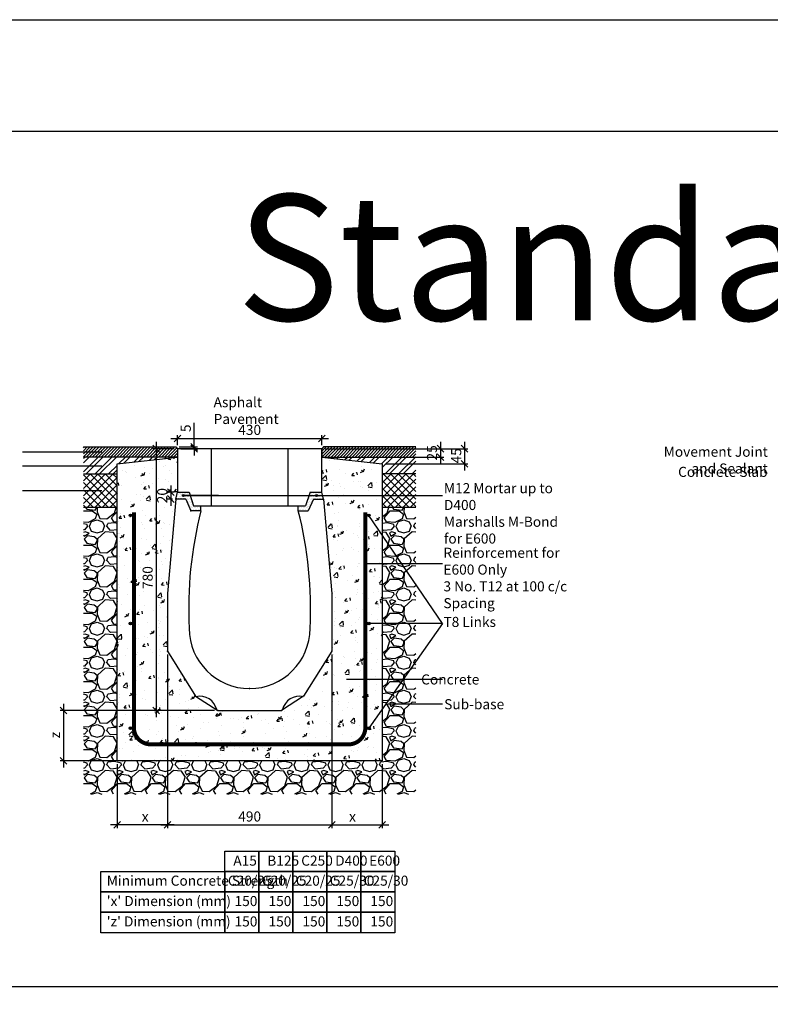
# Model space of a CAD drawing. Units: millimetres. Extents: x -7921064 to -7798336, y -5550827 to -5535047.
# Drawn here: x -7867740 to -7865503, y -5541544 to -5538609 of the extents above; entities that cross this region are included whole.
import ezdxf

# ---------------------------------------------------------------- set-up
doc = ezdxf.new("R2010")
doc.units = ezdxf.units.MM
doc.layers.add('00_Marshalls - Standard Details', color=7, linetype='Continuous')
doc.styles.add('10TEXT', font='archs.shx', dxfattribs={"width": 0.63, "height": 30})
doc.styles.add('Dims', font='archs.shx', dxfattribs={"width": 0.63})
doc.dimstyles.new('10', dxfattribs={"dimscale": 10, "dimtxt": 30, "dimasz": 2, "dimexe": 1, "dimexo": 1, "dimgap": 1, "dimtad": 1, "dimdec": 0, "dimzin": 0, "dimdsep": 46, "dimtxsty": '10TEXT', "dimblk1": 'OBLIQUE', "dimblk2": 'OBLIQUE', "dimsah": 1, "dimcen": 0.09, "dimdle": 2, "dimclrd": 256, "dimclre": 256, "dimclrt": 7, "dimadec": 0, "dimazin": 0, "dimtfac": 1, "dimtdec": 0, "dimtofl": 0, "dimtmove": 0, "dimatfit": 3, "dimldrblk": 'OBLIQUE', "dimfxl": 1, "dimtolj": 1, "dimarcsym": 0})
pattern_1 = [(0, (33927.9496, -9662.5653), (2.38125, 4.7625), [0, -4.7625])]

# ---------------------------------------------------------------- blocks, each defined once
blk = doc.blocks.new('_Oblique')
at = {"color": 0, "linetype": 'ByBlock', "lineweight": -2}
blk.add_line((-0.5, -0.5), (0.5, 0.5), dxfattribs=at)
blk = doc.blocks.new('*D298')
at = {"layer": '00_Marshalls - Standard Details', "color": 252, "lineweight": -2, "transparency": 16777216}
for p, q in [((-7867269.4, -5539877.6), (-7867269.4, -5539846.9)), ((-7866839.4, -5539877.6), (-7866839.4, -5539846.9)), ((-7867289.4, -5539856.9), (-7866819.4, -5539856.9))]:
    blk.add_line(p, q, dxfattribs=at)
at = {"layer": 'Defpoints', "color": 0, "transparency": 16777216}
for p in [(-7866839.4, -5539856.9), (-7867269.4, -5539887.6), (-7866839.4, -5539887.6)]:
    blk.add_point(p, dxfattribs=at)
at = {"layer": '00_Marshalls - Standard Details', "color": 252, "lineweight": -2, "transparency": 16777216, "xscale": 20, "yscale": 20, "zscale": 20, "rotation": 180}
blk.add_blockref('_Oblique', (-7867269.4, -5539856.9), dxfattribs=at)
at = {"layer": '00_Marshalls - Standard Details', "color": 252, "lineweight": -2, "transparency": 16777216, "xscale": 20, "yscale": 20, "zscale": 20}
blk.add_blockref('_Oblique', (-7866839.4, -5539856.9), dxfattribs=at)
at = {"layer": '00_Marshalls - Standard Details', "color": 7, "transparency": 16777216, "insert": (-7867054.4, -5539831.6), "char_height": 30, "attachment_point": 5, "style": '10TEXT'}
blk.add_mtext('\\A1;{\\fCalibri Light|b0|i0|c0|p34;430}', dxfattribs=at)
blk = doc.blocks.new('*D296')
at = {"layer": '00_Marshalls - Standard Details', "color": 252, "lineweight": -2, "transparency": 16777216}
for p, q in [((-7867289.7, -5539997.6), (-7867289.7, -5540057.6)), ((-7867279.4, -5540017.6), (-7867299.7, -5540017.6)), ((-7867284.4, -5540037.6), (-7867299.7, -5540037.6))]:
    blk.add_line(p, q, dxfattribs=at)
at = {"layer": 'Defpoints', "color": 0, "transparency": 16777216}
for p in [(-7867269.4, -5540017.6), (-7867289.7, -5540037.6), (-7867274.4, -5540037.6)]:
    blk.add_point(p, dxfattribs=at)
at = {"layer": '00_Marshalls - Standard Details', "color": 252, "lineweight": -2, "transparency": 16777216, "xscale": 20, "yscale": 20, "zscale": 20}
for p, rotation in [((-7867289.7, -5540017.6), 90), ((-7867289.7, -5540037.6), 270)]:
    blk.add_blockref('_Oblique', p, dxfattribs=dict(at, rotation=rotation))
at = {"layer": '00_Marshalls - Standard Details', "color": 7, "transparency": 16777216, "insert": (-7867315, -5540027.6), "char_height": 30, "attachment_point": 5, "rotation": 90, "style": '10TEXT'}
blk.add_mtext('\\A1;{\\fCalibri Light|b0|i0|c0|p34;20}', dxfattribs=at)
blk = doc.blocks.new('*D303')
at = {"layer": '00_Marshalls - Standard Details', "color": 252, "lineweight": -2, "transparency": 16777216}
for p, q in [((-7867219.6, -5539882.6), (-7867219.6, -5539811)), ((-7867264.4, -5539882.6), (-7867209.6, -5539882.6)), ((-7867259.4, -5539887.6), (-7867209.6, -5539887.6)), ((-7867219.6, -5539887.6), (-7867219.6, -5539907.6))]:
    blk.add_line(p, q, dxfattribs=at)
at = {"layer": 'Defpoints', "color": 0, "transparency": 16777216}
for p in [(-7867274.4, -5539882.6), (-7867269.4, -5539887.6), (-7867219.6, -5539887.6)]:
    blk.add_point(p, dxfattribs=at)
at = {"layer": '00_Marshalls - Standard Details', "color": 252, "lineweight": -2, "transparency": 16777216, "xscale": 20, "yscale": 20, "zscale": 20}
for p, rotation in [((-7867219.6, -5539882.6), 270), ((-7867219.6, -5539887.6), 90)]:
    blk.add_blockref('_Oblique', p, dxfattribs=dict(at, rotation=rotation))
at = {"layer": '00_Marshalls - Standard Details', "color": 7, "transparency": 16777216, "insert": (-7867244.8, -5539826.8), "char_height": 30, "attachment_point": 5, "rotation": 90, "style": '10TEXT'}
blk.add_mtext('\\A1;{\\fCalibri Light|b0|i0|c0|p34;5}', dxfattribs=at)
blk = doc.blocks.new('*D304')
at = {"layer": '00_Marshalls - Standard Details', "color": 252, "lineweight": -2, "transparency": 16777216}
for p, q in [((-7866413.6, -5539867.6), (-7866413.6, -5539952.6)), ((-7866829.4, -5539887.6), (-7866403.6, -5539887.6)), ((-7866649.4, -5539932.6), (-7866403.6, -5539932.6))]:
    blk.add_line(p, q, dxfattribs=at)
at = {"layer": 'Defpoints', "color": 0, "transparency": 16777216}
for p in [(-7866839.4, -5539887.6), (-7866659.4, -5539932.6), (-7866413.6, -5539932.6)]:
    blk.add_point(p, dxfattribs=at)
at = {"layer": '00_Marshalls - Standard Details', "color": 252, "lineweight": -2, "transparency": 16777216, "xscale": 20, "yscale": 20, "zscale": 20}
for p, rotation in [((-7866413.6, -5539887.6), 90), ((-7866413.6, -5539932.6), 270)]:
    blk.add_blockref('_Oblique', p, dxfattribs=dict(at, rotation=rotation))
at = {"layer": '00_Marshalls - Standard Details', "color": 7, "transparency": 16777216, "insert": (-7866438.8, -5539908.8), "char_height": 30, "attachment_point": 5, "rotation": 90, "style": '10TEXT'}
blk.add_mtext('\\A1;{\\fCalibri Light|b0|i0|c0|p34;45}', dxfattribs=at)
blk = doc.blocks.new('*D305')
at = {"layer": '00_Marshalls - Standard Details', "color": 252, "lineweight": -2, "transparency": 16777216}
for p, q in [((-7866485.8, -5539867.6), (-7866485.8, -5539932.6)), ((-7866829.4, -5539887.6), (-7866475.8, -5539887.6)), ((-7866829.4, -5539912.6), (-7866475.8, -5539912.6))]:
    blk.add_line(p, q, dxfattribs=at)
at = {"layer": 'Defpoints', "color": 0, "transparency": 16777216}
for p in [(-7866839.4, -5539887.6), (-7866839.4, -5539912.6), (-7866485.8, -5539912.6)]:
    blk.add_point(p, dxfattribs=at)
at = {"layer": '00_Marshalls - Standard Details', "color": 252, "lineweight": -2, "transparency": 16777216, "xscale": 20, "yscale": 20, "zscale": 20}
for p, rotation in [((-7866485.8, -5539887.6), 90), ((-7866485.8, -5539912.6), 270)]:
    blk.add_blockref('_Oblique', p, dxfattribs=dict(at, rotation=rotation))
at = {"layer": '00_Marshalls - Standard Details', "color": 7, "transparency": 16777216, "insert": (-7866511.1, -5539900.1), "char_height": 30, "attachment_point": 5, "rotation": 90, "style": '10TEXT'}
blk.add_mtext('\\A1;{\\fCalibri Light|b0|i0|c0|p34;25}', dxfattribs=at)
blk = doc.blocks.new('*D306')
at = {"layer": '00_Marshalls - Standard Details', "color": 252, "lineweight": -2, "transparency": 16777216}
for p, q in [((-7867299.4, -5540500.6), (-7867299.4, -5541019.1)), ((-7867449.4, -5540827.6), (-7867449.4, -5541019.1)), ((-7867279.4, -5541009.1), (-7867469.4, -5541009.1))]:
    blk.add_line(p, q, dxfattribs=at)
at = {"layer": 'Defpoints', "color": 0, "transparency": 16777216}
for p in [(-7867299.4, -5540490.6), (-7867449.4, -5540817.6), (-7867449.4, -5541009.1)]:
    blk.add_point(p, dxfattribs=at)
at = {"layer": '00_Marshalls - Standard Details', "color": 252, "lineweight": -2, "transparency": 16777216, "xscale": 20, "yscale": 20, "zscale": 20, "rotation": 180}
blk.add_blockref('_Oblique', (-7867449.4, -5541009.1), dxfattribs=at)
at = {"layer": '00_Marshalls - Standard Details', "color": 252, "lineweight": -2, "transparency": 16777216, "xscale": 20, "yscale": 20, "zscale": 20}
blk.add_blockref('_Oblique', (-7867299.4, -5541009.1), dxfattribs=at)
at = {"layer": '00_Marshalls - Standard Details', "color": 7, "transparency": 16777216, "insert": (-7867365.8, -5540984.1), "char_height": 30, "attachment_point": 5, "style": '10TEXT'}
blk.add_mtext('\\A1;{\\fCalibri Light|b0|i0|c0|p34;x}', dxfattribs=at)
blk = doc.blocks.new('*D307')
at = {"layer": '00_Marshalls - Standard Details', "color": 252, "lineweight": -2, "transparency": 16777216}
for p, q in [((-7866809.4, -5540500.6), (-7866809.4, -5541019.1)), ((-7866659.4, -5540827.6), (-7866659.4, -5541019.1)), ((-7866829.4, -5541009.1), (-7866639.4, -5541009.1))]:
    blk.add_line(p, q, dxfattribs=at)
at = {"layer": 'Defpoints', "color": 0, "transparency": 16777216}
for p in [(-7866809.4, -5540490.6), (-7866659.4, -5540817.6), (-7866659.4, -5541009.1)]:
    blk.add_point(p, dxfattribs=at)
at = {"layer": '00_Marshalls - Standard Details', "color": 252, "lineweight": -2, "transparency": 16777216, "xscale": 20, "yscale": 20, "zscale": 20, "rotation": 180}
blk.add_blockref('_Oblique', (-7866809.4, -5541009.1), dxfattribs=at)
at = {"layer": '00_Marshalls - Standard Details', "color": 252, "lineweight": -2, "transparency": 16777216, "xscale": 20, "yscale": 20, "zscale": 20}
blk.add_blockref('_Oblique', (-7866659.4, -5541009.1), dxfattribs=at)
at = {"layer": '00_Marshalls - Standard Details', "color": 7, "transparency": 16777216, "insert": (-7866747.8, -5540984.1), "char_height": 30, "attachment_point": 5, "style": '10TEXT'}
blk.add_mtext('\\A1;{\\fCalibri Light|b0|i0|c0|p34;x}', dxfattribs=at)
blk = doc.blocks.new('*D308')
at = {"layer": '00_Marshalls - Standard Details', "color": 252, "lineweight": -2, "transparency": 16777216}
for p, q in [((-7867299.4, -5540500.6), (-7867299.4, -5541019.1)), ((-7866809.4, -5540500.6), (-7866809.4, -5541019.1)), ((-7867319.4, -5541009.1), (-7866789.4, -5541009.1))]:
    blk.add_line(p, q, dxfattribs=at)
at = {"layer": 'Defpoints', "color": 0, "transparency": 16777216}
for p in [(-7867299.4, -5540490.6), (-7866809.4, -5540490.6), (-7866809.4, -5541009.1)]:
    blk.add_point(p, dxfattribs=at)
at = {"layer": '00_Marshalls - Standard Details', "color": 252, "lineweight": -2, "transparency": 16777216, "xscale": 20, "yscale": 20, "zscale": 20, "rotation": 180}
blk.add_blockref('_Oblique', (-7867299.4, -5541009.1), dxfattribs=at)
at = {"layer": '00_Marshalls - Standard Details', "color": 252, "lineweight": -2, "transparency": 16777216, "xscale": 20, "yscale": 20, "zscale": 20}
blk.add_blockref('_Oblique', (-7866809.4, -5541009.1), dxfattribs=at)
at = {"layer": '00_Marshalls - Standard Details', "color": 7, "transparency": 16777216, "insert": (-7867054.4, -5540983.8), "char_height": 30, "attachment_point": 5, "style": '10TEXT'}
blk.add_mtext('\\A1;{\\fCalibri Light|b0|i0|c0|p34;490}', dxfattribs=at)
blk = doc.blocks.new('*D309')
at = {"layer": '00_Marshalls - Standard Details', "color": 252, "lineweight": -2, "transparency": 16777216}
for p, q in [((-7867609.2, -5540647.6), (-7867609.2, -5540837.6)), ((-7867159.4, -5540667.6), (-7867619.2, -5540667.6)), ((-7867459.4, -5540817.6), (-7867619.2, -5540817.6))]:
    blk.add_line(p, q, dxfattribs=at)
at = {"layer": 'Defpoints', "color": 0, "transparency": 16777216}
for p in [(-7867149.4, -5540667.6), (-7867609.2, -5540817.6), (-7867449.4, -5540817.6)]:
    blk.add_point(p, dxfattribs=at)
at = {"layer": '00_Marshalls - Standard Details', "color": 252, "lineweight": -2, "transparency": 16777216, "xscale": 20, "yscale": 20, "zscale": 20}
for p, rotation in [((-7867609.2, -5540667.6), 90), ((-7867609.2, -5540817.6), 270)]:
    blk.add_blockref('_Oblique', p, dxfattribs=dict(at, rotation=rotation))
at = {"layer": '00_Marshalls - Standard Details', "color": 7, "transparency": 16777216, "insert": (-7867634.2, -5540741.3), "char_height": 30, "attachment_point": 5, "rotation": 90, "style": '10TEXT'}
blk.add_mtext('\\A1;{\\fCalibri Light|b0|i0|c0|p34;z}', dxfattribs=at)
blk = doc.blocks.new('Line')
at = {"layer": '00_Marshalls - Standard Details'}
h = blk.add_hatch(color=252, dxfattribs=at)
h.dxf.hatch_style = 1
h.paths.add_polyline_path([(-7915336.9, -5540027.4, 1), (-7915330.8, -5540027.4, 1)])
h = blk.add_hatch(color=252, dxfattribs=at)
h.dxf.hatch_style = 1
h.paths.add_polyline_path([(-7914939.8, -5540027.4, 1), (-7914933.7, -5540027.4, 1)])
at = {"layer": '00_Marshalls - Standard Details', "color": 252}
blk.add_lwpolyline([(-7915228.9, -5540027.4), (-7915333.9, -5540027.4), (-7914561.5, -5540027.4)], dxfattribs=at)
for centre in [(-7915333.9, -5540027.4), (-7914936.7, -5540027.4)]:
    blk.add_circle(centre, 3.05, dxfattribs=at)
blk = doc.blocks.new('Max-E Conc 630')
at = {"layer": '00_Marshalls - Standard Details'}
for p, q in [((-7900767.4, -5530225.1), (-7901197.4, -5530225.1)), ((-7901197.4, -5530225.1), (-7901197.4, -5530355.1)), ((-7901097.4, -5530225.1), (-7901097.4, -5530395.1)), ((-7900867.4, -5530395.1), (-7900867.4, -5530225.1)), ((-7900767.4, -5530355.1), (-7900767.4, -5530225.1)), ((-7901202.4, -5530375.1), (-7901227.4, -5530657.1)), ((-7901172.4, -5530375.1), (-7901202.4, -5530375.1)), ((-7901197.4, -5530355.1), (-7901162.4, -5530355.1)), ((-7901172.4, -5530375.1), (-7901157.4, -5530410.1)), ((-7901162.4, -5530355.1), (-7901149.4, -5530395.1)), ((-7900802.4, -5530355.1), (-7900815.4, -5530395.1)), ((-7900792.4, -5530375.1), (-7900807.4, -5530410.1)), ((-7900802.4, -5530355.1), (-7900767.4, -5530355.1)), ((-7900792.4, -5530375.1), (-7900762.4, -5530375.1)), ((-7900762.4, -5530375.1), (-7900737.4, -5530657.1)), ((-7901149.4, -5530395.1), (-7900815.4, -5530395.1)), ((-7901127.4, -5530410.1), (-7901157.4, -5530410.1)), ((-7900837.4, -5530410.2), (-7900807.4, -5530410.1)), ((-7901227.4, -5530657.1), (-7901227.4, -5530828.1)), ((-7900737.4, -5530657.1), (-7900737.4, -5530828.1)), ((-7901227.4, -5530828.1), (-7901143.4, -5530963.1)), ((-7900737.4, -5530828.1), (-7900821.3, -5530963.1)), ((-7901143.4, -5530963.1), (-7901077.4, -5531005.1)), ((-7900821.3, -5530963.1), (-7900887.4, -5531005.1)), ((-7901077.4, -5531005.1), (-7900887.4, -5531005.1))]:
    blk.add_line(p, q, dxfattribs=at)
for points in [[(-7901202.4, -5530375.1), (-7901197.4, -5530355.1)], [(-7900762.4, -5530375.1), (-7900767.4, -5530355.1)], [(-7901127.4, -5530410.1), (-7901127.4, -5530395.1)], [(-7900837.4, -5530410.2), (-7900837.4, -5530395.2)]]:
    blk.add_lwpolyline(points, dxfattribs=at)
for centre, radius, start, end in [((-7900006.9, -5530698.9), 1157.1, 165.5469, 183.032), ((-7901957.1, -5530698.9), 1156.4, 356.9671, 14.4576), ((-7900982.4, -5530760.1), 180, 180, 270), ((-7900982.4, -5530760.1), 180, 270, 0), ((-7901130.6, -5531014.6), 51.7, 13.2476, 102.7158), ((-7900834.1, -5531014.6), 51.7, 77.2842, 166.7524)]:
    blk.add_arc(centre, radius, start, end, dxfattribs=at)
for p in [(-7901202.4, -5530375.2), (-7901157.4, -5530410.1), (-7901227.4, -5530828.1), (-7900737.4, -5530828.1), (-7900982.4, -5530940.1), (-7901077.4, -5531005.1), (-7900887.4, -5531005.1)]:
    blk.add_point(p, dxfattribs=at)
blk = doc.blocks.new('*D346')
at = {"layer": '00_Marshalls - Standard Details', "color": 252, "lineweight": -2, "transparency": 16777216}
for p, q in [((-7867333, -5539867.6), (-7867333, -5540687.6)), ((-7867279.4, -5539887.6), (-7867343, -5539887.6)), ((-7867159.4, -5540667.6), (-7867343, -5540667.6))]:
    blk.add_line(p, q, dxfattribs=at)
at = {"layer": 'Defpoints', "color": 0, "transparency": 16777216}
for p in [(-7867269.4, -5539887.6), (-7867333, -5540667.6), (-7867149.4, -5540667.6)]:
    blk.add_point(p, dxfattribs=at)
at = {"layer": '00_Marshalls - Standard Details', "color": 252, "lineweight": -2, "transparency": 16777216, "xscale": 20, "yscale": 20, "zscale": 20}
for p, rotation in [((-7867333, -5539887.6), 90), ((-7867333, -5540667.6), 270)]:
    blk.add_blockref('_Oblique', p, dxfattribs=dict(at, rotation=rotation))
at = {"layer": '00_Marshalls - Standard Details', "color": 7, "transparency": 16777216, "insert": (-7867358.4, -5540271.8), "char_height": 30, "attachment_point": 5, "rotation": 90, "style": '10TEXT'}
blk.add_mtext('\\A1;{\\fCalibri Light|b0|i0|c0|p34;780}', dxfattribs=at)
blk = doc.blocks.new('630 Rein')
at = {"layer": '00_Marshalls - Standard Details'}
h = blk.add_hatch(color=256, dxfattribs=at)
h.dxf.hatch_style = 1
h.paths.add_polyline_path([(-7871898.1, -5540086.4, 1), (-7871906.1, -5540086.4, 1)])
h = blk.add_hatch(color=256, dxfattribs=at)
h.dxf.hatch_style = 1
h.paths.add_polyline_path([(-7871188.1, -5540086.4, 1), (-7871196.1, -5540086.4, 1)])
h = blk.add_hatch(color=256, dxfattribs=at)
h.dxf.hatch_style = 1
h.paths.add_polyline_path([(-7871898.1, -5540408.9, 1), (-7871906.1, -5540408.9, 1)])
h = blk.add_hatch(color=256, dxfattribs=at)
h.dxf.hatch_style = 1
h.paths.add_polyline_path([(-7871188.1, -5540408.9, 1), (-7871196.1, -5540408.9, 1)])
h = blk.add_hatch(color=256, dxfattribs=at)
h.dxf.hatch_style = 1
h.paths.add_polyline_path([(-7871898, -5540720.8, 1), (-7871906, -5540720.8, 1)])
h = blk.add_hatch(color=256, dxfattribs=at)
h.dxf.hatch_style = 1
h.paths.add_polyline_path([(-7871188.1, -5540720.8, 1), (-7871196.1, -5540720.8, 1)])
at = {"layer": '00_Marshalls - Standard Details', "const_width": 12}
blk.add_lwpolyline([(-7871202.1, -5540077.2), (-7871202.1, -5540718.9, -0.411533), (-7871252.1, -5540768.9), (-7871842.1, -5540768.9, -0.410657), (-7871892.1, -5540718.9), (-7871892.1, -5540077.2)], format="xyb", dxfattribs=at)
at = {"layer": '00_Marshalls - Standard Details'}
for centre in [(-7871902.1, -5540086.4), (-7871192.1, -5540086.4), (-7871902.1, -5540408.9), (-7871192.1, -5540408.9), (-7871902, -5540720.8), (-7871192.1, -5540720.8)]:
    blk.add_circle(centre, 4, dxfattribs=at)

msp = doc.modelspace()

# ---------------------------------------------------------------- hatches: boundary and pattern name
at = {"layer": '00_Marshalls - Standard Details'}
h = msp.add_hatch(dxfattribs=at)
h.set_pattern_fill('ANSI31', color=256, scale=2)
h.set_pattern_definition([(45, (42807.862, 125), (-4.4901280605, 4.4901280605), [])])
h.paths.add_polyline_path([(-7867549.4, -5539882.6), (-7867274.4, -5539882.6), (-7867269.4, -5539887.6), (-7867269.4, -5539912.6), (-7867549.4, -5539912.6)])
h = msp.add_hatch(dxfattribs=at)
h.set_pattern_fill('ANSI31', color=256, scale=2)
h.set_pattern_definition([(45, (41974.784, 125), (-4.4901280605, 4.4901280605), [])])
h.paths.add_polyline_path([(-7866559.4, -5539882.6), (-7866834.4, -5539882.6), (-7866839.4, -5539887.6), (-7866839.4, -5539912.6), (-7866559.4, -5539912.6)])
h = msp.add_hatch(dxfattribs=at)
h.set_pattern_fill('ANSI32', color=256, scale=3)
h.set_pattern_definition([(45, (42807.862, 125), (-20.20557627, 20.20557627), []), (45, (42821.332, 125), (-20.20557627, 20.20557627), [])])
h.paths.add_polyline_path([(-7867549.4, -5539912.6), (-7867269.4, -5539912.6), (-7867449.4, -5539932.6), (-7867449.4, -5539962.6), (-7867549.4, -5539962.6)])
h = msp.add_hatch(dxfattribs=at)
h.set_pattern_fill('AR-CONC', color=256, scale=0.5)
h.set_pattern_definition([(50, (48552.466, -582.75), (91.0923345, -7.96954277), [9.525, -104.775]), (355, (48552.47, -582.75), (-17.6217107, 95.5284226), [7.62, -83.8202921]), (100.4514447, (48560.06, -583.41), (73.47062355, 87.55887596), [8.0950044, -89.0451223]), (46.1842, (48552.47, -557.35), (135.5395204, -21.021164), [14.2875, -157.1625]), (96.6355576, (48563.76, -559.1), (118.702067, 123.7130623), [12.1425116, -133.567804]), (351.1841512, (48552.47, -557.35), (118.702067, 123.7130623), [11.4299835, -125.729866]), (21, (48565.166, -563.7), (75.80719563, -51.1325991), [9.525, -104.775]), (326, (48565.17, -563.7), (30.9010142, 92.0939831), [7.62, -83.82]), (71.451445, (48571.48, -567.96), (106.7082096, 40.96138444), [8.0950044, -89.0449688]), (37.5, (48552.466, -582.75), (1.54430163, 42.27751944), [0, -82.804, 0, -85.09, 0, -84.1375]), (7.5, (48552.466, -582.75), (33.40983126, 50.0902874), [0, -48.514, 0, -80.899, 0, -32.0675]), (327.5, (48524.145, -582.75), (67.79529758, -2.864372), [0, -31.75, 0, -99.06, 0, -131.445]), (317.5, (48511.445, -582.75), (74.0645907, 12.7132455), [0, -41.275, 0, -65.786, 0, -93.345])])
h.paths.add_polyline_path([(-7866809.4, -5540319.6), (-7866809.4, -5540490.6), (-7866893.4, -5540625.6), (-7866959.4, -5540667.6), (-7867149.4, -5540667.6), (-7867215.5, -5540625.6), (-7867299.4, -5540490.6), (-7867299.4, -5540319.6), (-7867274.4, -5540037.6), (-7867269.4, -5540017.6), (-7867269.4, -5539912.6), (-7867449.4, -5539932.6), (-7867449.4, -5540817.6), (-7866659.4, -5540817.6), (-7866659.4, -5539932.6), (-7866839.4, -5539912.6), (-7866839.4, -5540017.6), (-7866834.4, -5540037.6)])
h = msp.add_hatch(dxfattribs=at)
h.set_pattern_fill('ANSI32', color=256, scale=3)
h.set_pattern_definition([(45, (41974.784, 125), (-20.20557627, 20.20557627), []), (45, (41988.254, 125), (-20.20557627, 20.20557627), [])])
h.paths.add_polyline_path([(-7866559.4, -5539912.6), (-7866839.4, -5539912.6), (-7866659.4, -5539932.6), (-7866659.4, -5539962.6), (-7866559.4, -5539962.6)])
h = msp.add_hatch(dxfattribs=at)
h.set_pattern_fill('ANSI37', color=256, scale=5, style=0)
h.set_pattern_definition([(45, (42807.862, 125), (-11.225320151, 11.225320151), []), (135, (42807.862, 125), (-11.225320151, -11.225320151), [])])
h.paths.add_polyline_path([(-7867549.4, -5539962.6), (-7867449.4, -5539962.6), (-7867449.4, -5540062.6), (-7867549.4, -5540062.6)])
h = msp.add_hatch(dxfattribs=at)
h.set_pattern_fill('ANSI37', color=256, scale=5, style=0)
h.set_pattern_definition([(45, (41974.784, 125), (-11.225320151, 11.225320151), []), (135, (41974.784, 125), (-11.225320151, -11.225320151), [])])
h.paths.add_polyline_path([(-7866559.4, -5539962.6), (-7866659.4, -5539962.6), (-7866659.4, -5540062.6), (-7866559.4, -5540062.6)])
h = msp.add_hatch(dxfattribs=at)
h.set_pattern_fill('DOTS', color=256, scale=3)
h.set_pattern_definition(pattern_1)
h.paths.add_polyline_path([(-7867234.4, -5540017.6), (-7867269.4, -5540017.6), (-7867274.4, -5540037.6), (-7867244.4, -5540037.6), (-7867229.4, -5540072.6), (-7867199.4, -5540072.6), (-7867199.4, -5540057.6), (-7867221.4, -5540057.6)])
h = msp.add_hatch(dxfattribs=at)
h.set_pattern_fill('DOTS', color=256, scale=3)
h.set_pattern_definition(pattern_1)
h.paths.add_polyline_path([(-7866839.4, -5540017.6), (-7866874.4, -5540017.6), (-7866887.4, -5540057.6), (-7866909.4, -5540057.6), (-7866909.4, -5540072.7), (-7866879.4, -5540072.6), (-7866864.4, -5540037.6), (-7866834.4, -5540037.6)])
h = msp.add_hatch(dxfattribs=at)
h.set_pattern_fill('GRAVEL', color=256, scale=4)
h.set_pattern_definition([(228.0127875, (48625.618, -481.15), (-812.800000064, -914.399999943), [13.6688576, -1353.2193456]), (184.969741, (48616.474, -491.3098), (1219.1999995176, 101.600005788), [23.4561888, -2322.1619557]), (132.5104471, (48593.106, -493.342), (1016.000000429, -1117.59999961), [16.5392608, -1637.3889118]), (267.273689, (48553.482, -518.742), (101.6000002128, 2031.9999999893), [21.3601808, -2114.657497]), (292.83365418, (48552.466, -540.078), (-508.0000000425, 1219.1999999822), [20.945348, -2073.5923098]), (357.273689, (48560.594, -559.382), (-2031.9999999893, 101.6000002128), [21.3601808, -2114.657497]), (37.69424047, (48581.93, -560.3978), (-1320.7999999414, -1016.000000076), [28.2477464, -2796.5246126]), (72.25532837, (48604.282, -543.1258), (711.2000001912, 2235.1999999392), [26.6687808, -2640.2102641]), (121.42956562, (48612.41, -517.726), (-812.8000001153, 1320.799999929), [21.43252, -2121.821828]), (175.2363583, (48601.234, -499.438), (1117.599999984, -101.6000001756), [24.4685312, -1198.957478]), (222.3974378, (48576.85, -497.4058), (-1219.199999961, -1117.6000000426), [31.6431168, -3132.6709005]), (138.81407483, (48654.066, -519.758), (-711.199999957, 609.60000005), [10.8001816, -1069.222633]), (171.4692344, (48645.938, -512.646), (1320.8000000356, -203.1999997695), [20.5472792, -2034.1855599]), (225, (48625.62, -509.6), (-1e-14, -101.6), [14.3683736, -129.3157243]), (203.19859051, (48618.506, -497.406), (508.000000014, 203.199999964), [7.7376528, -766.0248948]), (291.8014095, (48611.394, -500.454), (-101.60000002, 304.799999993), [10.9426248, -536.1901196]), (30.96375653, (48615.458, -510.614), (304.800000007, 203.19999999), [17.7727864, -574.6519261]), (161.56505118, (48630.698, -501.47), (203.2, -101.59999999), [12.8514856, -308.4359247]), (16.389540334, (48552.466, -500.454), (1016, 304.8), [18.00352, -1782.3530669]), (70.34617594, (48569.738, -495.374), (-406.400000037, -1117.599999987), [15.1039576, -1495.2886271]), (293.19859051, (48630.698, -481.15), (-203.199999965, 508.000000014), [15.475204, -758.2873436]), (343.61045967, (48636.794, -495.374), (-1016.0000000213, 304.799999929), [18.00352, -1782.3530669]), (339.44395478, (48552.466, -563.446), (-508, 203.2), [17.361408, -850.7093725]), (294.7751406, (48568.722, -569.542), (-508.0000006047, 1117.599999725), [14.5468848, -1440.1437352]), (66.80140949, (48631.714, -582.75), (203.199999968, 508.000000013), [15.475204, -758.2873436]), (17.35402464, (48637.81, -568.526), (-1320.7999999737, -406.4000000853), [17.0313096, -1686.0950392]), (69.44395478, (48581.93, -582.75), (-203.200000004, -507.999999999), [8.680704, -859.3900765]), (101.30993247, (48625.618, -582.75), (-101.6, 406.4), [5.180584, -512.8797986]), (165.96375653, (48624.602, -577.67), (304.8, -101.6), [20.945348, -397.9621836]), (186.00900596, (48604.282, -572.59), (1015.9999999946, 101.6000000532), [19.41068, -1921.6545945]), (303.69006753, (48615.458, -519.758), (-101.600000014, 203.19999999), [14.6529552, -351.6710544]), (353.15722659, (48623.586, -531.9498), (1727.2000000106, -203.1999999096), [25.5822704, -2532.6403626]), (60.9453959, (48648.986, -534.998), (-406.400000011, -711.199999994), [10.4603296, -1035.5756927]), (90, (48654.07, -525.85), (-101.6, 101.6), [6.096, -95.504]), (120.25643716, (48602.25, -569.542), (406.3999999503, -711.2000000284), [14.1146784, -1397.3576309]), (48.0127875, (48595.138, -557.35), (812.800000067, 914.3999999404), [27.3377152, -1339.550488]), (0, (48613.43, -537.03), (101.6, 101.6), [26.416, -75.184]), (325.3048465, (48639.842, -537.03), (1016.000000385, -711.19999945), [16.0643824, -1590.372669]), (254.0546041, (48653.05, -546.174), (-101.599999993, -406.400000002), [14.7931632, -724.8660016]), (207.64597536, (48648.986, -560.3978), (-1930.400000071, -1015.9999998652), [24.085804, -2384.4985769]), (175.42607874, (48627.65, -571.5738), (-1320.8, 101.6), [25.4811784, -2522.6338582])])
h.paths.add_polyline_path([(-7866559.4, -5540062.6), (-7866659.4, -5540062.6), (-7866659.4, -5540817.6), (-7867449.4, -5540817.6), (-7867449.4, -5540062.6), (-7867549.4, -5540062.6), (-7867549.4, -5540917.6), (-7866559.4, -5540917.6)])

# ---------------------------------------------------------------- linework, layer by layer
at = {"color": 4}
for points in [[(-7872982.2, -5538609.1), (-7858643.4, -5538609.1), (-7858643.4, -5550827.4), (-7872982.2, -5550827.4)], [(-7872605.2, -5538941.2), (-7858989.4, -5538941.2), (-7858989.4, -5541491.1), (-7872605.2, -5541491.1)]]:
    msp.add_lwpolyline(points, close=True, dxfattribs=at)
at = {"layer": '00_Marshalls - Standard Details'}
for points in [[(-7867549.4, -5539882.6), (-7867274.4, -5539882.6), (-7867269.4, -5539887.6), (-7867269.4, -5539912.6), (-7867549.4, -5539912.6)], [(-7866559.4, -5539882.6), (-7866834.4, -5539882.6), (-7866839.4, -5539887.6), (-7866839.4, -5539912.6), (-7866559.4, -5539912.6)], [(-7866839.4, -5539912.6), (-7866659.4, -5539932.6), (-7866659.4, -5540817.6), (-7867449.4, -5540817.6), (-7867449.4, -5539932.6), (-7867269.4, -5539912.6)], [(-7867549.4, -5539962.6), (-7867449.4, -5539962.6)], [(-7866559.4, -5539962.6), (-7866659.4, -5539962.6)], [(-7867449.4, -5540062.6), (-7867549.4, -5540062.6)], [(-7866559.4, -5540062.6), (-7866659.4, -5540062.6)]]:
    msp.add_lwpolyline(points, dxfattribs=at)
at = {"layer": '00_Marshalls - Standard Details', "color": 252}
for points in [[(-7867494.7, -5539897.9), (-7867731.1, -5539897.9)], [(-7867494.7, -5539939.3), (-7867731.1, -5539939.3)], [(-7867494.7, -5540013.6), (-7867731.1, -5540013.6)], [(-7866479.5, -5540408.9), (-7866699.4, -5540086.4)], [(-7866479.5, -5540231), (-7866709.4, -5540231)], [(-7866479.5, -5540408.9), (-7866699.5, -5540720.8)], [(-7866479.5, -5540408.9), (-7866699.4, -5540408.9)], [(-7866479.5, -5540575.6), (-7866765.4, -5540575.6)], [(-7866479.5, -5540649.4), (-7866642.1, -5540649.4)]]:
    msp.add_lwpolyline(points, dxfattribs=at)
at = {"layer": '00_Marshalls - Standard Details'}
for points in [[(-7867128, -5541087.1), (-7867026.8, -5541087.1), (-7867026.8, -5541147.8), (-7867128, -5541147.8)], [(-7867026.8, -5541087.1), (-7866925.6, -5541087.1), (-7866925.6, -5541147.8), (-7867026.8, -5541147.8)], [(-7866925.6, -5541087.1), (-7866824.4, -5541087.1), (-7866824.4, -5541147.8), (-7866925.6, -5541147.8)], [(-7866824.4, -5541087.1), (-7866723.2, -5541087.1), (-7866723.2, -5541147.8), (-7866824.4, -5541147.8)], [(-7866723.2, -5541087.1), (-7866622, -5541087.1), (-7866622, -5541147.8), (-7866723.2, -5541147.8)], [(-7867497.9, -5541147.8), (-7867128, -5541147.8), (-7867128, -5541208.6), (-7867497.9, -5541208.6)], [(-7867128, -5541147.8), (-7867026.8, -5541147.8), (-7867026.8, -5541208.6), (-7867128, -5541208.6)], [(-7867026.8, -5541147.8), (-7866925.6, -5541147.8), (-7866925.6, -5541208.6), (-7867026.8, -5541208.6)], [(-7866925.6, -5541147.8), (-7866824.4, -5541147.8), (-7866824.4, -5541208.6), (-7866925.6, -5541208.6)], [(-7866824.4, -5541147.8), (-7866723.2, -5541147.8), (-7866723.2, -5541208.6), (-7866824.4, -5541208.6)], [(-7866723.2, -5541147.8), (-7866622, -5541147.8), (-7866622, -5541208.6), (-7866723.2, -5541208.6)], [(-7867497.9, -5541208.6), (-7867128, -5541208.6), (-7867128, -5541269.4), (-7867497.9, -5541269.4)], [(-7867128, -5541208.6), (-7867026.8, -5541208.6), (-7867026.8, -5541269.4), (-7867128, -5541269.4)], [(-7867026.8, -5541208.6), (-7866925.6, -5541208.6), (-7866925.6, -5541269.4), (-7867026.8, -5541269.4)], [(-7866925.6, -5541208.6), (-7866824.4, -5541208.6), (-7866824.4, -5541269.4), (-7866925.6, -5541269.4)], [(-7866824.4, -5541208.6), (-7866723.2, -5541208.6), (-7866723.2, -5541269.4), (-7866824.4, -5541269.4)], [(-7866723.2, -5541208.6), (-7866622, -5541208.6), (-7866622, -5541269.4), (-7866723.2, -5541269.4)], [(-7867497.9, -5541269.4), (-7867128, -5541269.4), (-7867128, -5541330.1), (-7867497.9, -5541330.1)], [(-7867128, -5541269.4), (-7867026.8, -5541269.4), (-7867026.8, -5541330.1), (-7867128, -5541330.1)], [(-7867026.8, -5541269.4), (-7866925.6, -5541269.4), (-7866925.6, -5541330.1), (-7867026.8, -5541330.1)], [(-7866925.6, -5541269.4), (-7866824.4, -5541269.4), (-7866824.4, -5541330.1), (-7866925.6, -5541330.1)], [(-7866824.4, -5541269.4), (-7866723.2, -5541269.4), (-7866723.2, -5541330.1), (-7866824.4, -5541330.1)], [(-7866723.2, -5541269.4), (-7866622, -5541269.4), (-7866622, -5541330.1), (-7866723.2, -5541330.1)]]:
    msp.add_lwpolyline(points, close=True, dxfattribs=at)

# ---------------------------------------------------------------- block references
for name, p in [('Max-E Conc 630', (33927.9, -9662.6)), ('Line', (48082, 0))]:
    msp.add_blockref(name, p, dxfattribs=at)
at = {"layer": '00_Marshalls - Standard Details', "color": 1}
msp.add_blockref('630 Rein', (4492.6, 0), dxfattribs=at)

# ---------------------------------------------------------------- texts
at = {"layer": '00_Marshalls - Standard Details', "attachment_point": 1, "style": 'Dims'}
for s, insert, char_height, width in [('\\A1;{\\fCalibri Light|b0|i0|c0|p34;Standard Units}', (-7867093.2, -5539130.2), 375, 3876.213), ('\\A1;{\\fCalibri Light|b0|i0|c0|p34;Standard Units}', (-7867093.2, -5539130.2), 375, 3876.213), ('{\\fCalibri Light|b0|i0|c0|p34;Asphalt Pavement}', (-7867161.8, -5539734.1), 30, 310.097), ('\\pxqr;{\\fCalibri Light|b0|i0|c0|p34;Movement Joint and Sealant}', (-7865882.9, -5539881.7), 30, 373.12), ('\\pxqr;{\\fCalibri Light|b0|i0|c0|p34;Concrete Slab}', (-7865883.6, -5539941.7), 30, 373.12), ('\\pxql;{\\fCalibri Light|b0|i0|c0|p34;M12 Mortar up to D400\\PMarshalls M-Bond for E600}', (-7866475.4, -5539990.4), 30, 373.12), ('\\pxql;{\\fCalibri Light|b0|i0|c0|p34;Reinforcement for E600 Only\\P3 No. T12 at 100 c/c Spacing}', (-7866476.8, -5540182.9), 30, 373.12), ('\\pxql;{\\fCalibri Light|b0|i0|c0|p34;T8 Links}', (-7866476.8, -5540388.9), 30, 373.12), ('\\pxqr;{\\fCalibri Light|b0|i0|c0|p34;Concrete}', (-7866742.9, -5540560.4), 30, 373.12), ('{\\fCalibri Light|b0|i0|c0|p34;Sub-base}', (-7866474.6, -5540634.2), 30, 373.12), ('{\\fCalibri Light|b0|i0|c0|p34;A15}', (-7867103.1, -5541100.4), 30, 642.757), ('{\\fCalibri Light|b0|i0|c0|p34;B125}', (-7867001.9, -5541100.4), 30, 642.757), ('{\\fCalibri Light|b0|i0|c0|p34;C250}', (-7866900.7, -5541100.4), 30, 642.757), ('{\\fCalibri Light|b0|i0|c0|p34;D400}', (-7866799.5, -5541100.4), 30, 642.757), ('{\\fCalibri Light|b0|i0|c0|p34;E600}', (-7866698.3, -5541100.4), 30, 642.757), ('{\\fCalibri Light|b0|i0|c0|p34;Minimum Concrete Strength}', (-7867480.3, -5541160.1), 30, 642.757), ('{\\fCalibri Light|b0|i0|c0|p34;C20/25}', (-7867119.2, -5541160.1), 30, 642.757), ('{\\fCalibri Light|b0|i0|c0|p34;C20/25}', (-7867018, -5541160.1), 30, 642.757), ('{\\fCalibri Light|b0|i0|c0|p34;C20/25}', (-7866916.8, -5541160.1), 30, 642.757), ('{\\fCalibri Light|b0|i0|c0|p34;C25/30}', (-7866815.6, -5541160.1), 30, 642.757), ('{\\fCalibri Light|b0|i0|c0|p34;C25/30}', (-7866714.4, -5541160.1), 30, 642.757), ("{\\fCalibri Light|b0|i0|c0|p34;'x' Dimension (mm)}", (-7867480.3, -5541220.8), 30, 642.757), ('{\\fCalibri Light|b0|i0|c0|p34;150}', (-7867099.4, -5541220.8), 30, 642.757), ('{\\fCalibri Light|b0|i0|c0|p34;150}', (-7866998.2, -5541220.8), 30, 642.757), ('{\\fCalibri Light|b0|i0|c0|p34;150}', (-7866897, -5541220.8), 30, 642.757), ('{\\fCalibri Light|b0|i0|c0|p34;150}', (-7866795.8, -5541220.8), 30, 642.757), ('{\\fCalibri Light|b0|i0|c0|p34;150}', (-7866694.6, -5541220.8), 30, 642.757), ("{\\fCalibri Light|b0|i0|c0|p34;'z' Dimension (mm)}", (-7867480.3, -5541281.6), 30, 642.757), ('{\\fCalibri Light|b0|i0|c0|p34;150}', (-7867099.4, -5541281.6), 30, 642.757), ('{\\fCalibri Light|b0|i0|c0|p34;150}', (-7866998.2, -5541281.6), 30, 642.757), ('{\\fCalibri Light|b0|i0|c0|p34;150}', (-7866897, -5541281.6), 30, 642.757), ('{\\fCalibri Light|b0|i0|c0|p34;150}', (-7866795.8, -5541281.6), 30, 642.757), ('{\\fCalibri Light|b0|i0|c0|p34;150}', (-7866694.6, -5541281.6), 30, 642.757)]:
    msp.add_mtext(s, dxfattribs=dict(at, insert=insert, char_height=char_height, width=width))

# ---------------------------------------------------------------- dimensions: what is measured, and where the dimension line sits
at = {"layer": '00_Marshalls - Standard Details'}
for base, p1, p2, text, picture, middle in [((-7866839.4, -5539856.9), (-7867269.4, -5539887.6), (-7866839.4, -5539887.6), '{\\fCalibri Light|b0|i0|c0|p34;<>}', '*D298', (-7867054.4, -5539856.9)), ((-7867449.4, -5541009.1), (-7867299.4, -5540490.6), (-7867449.4, -5540817.6), '{\\fCalibri Light|b0|i0|c0|p34;x}', '*D306', (-7867365.8, -5541009.1)), ((-7866659.4, -5541009.1), (-7866809.4, -5540490.6), (-7866659.4, -5540817.6), '{\\fCalibri Light|b0|i0|c0|p34;x}', '*D307', (-7866747.8, -5541009.1))]:
    dim = msp.add_linear_dim(base=base, p1=p1, p2=p2, text=text, dimstyle='10', override={"dimclrd": 252, "dimclre": 252}, dxfattribs=at)
    dim.commit()
    dim.dimension.update_dxf_attribs({"geometry": picture, "text_midpoint": middle, "dimtype": 160})
for base, p1, p2, text, picture, middle in [((-7867219.6, -5539887.6), (-7867274.4, -5539882.6), (-7867269.4, -5539887.6), '{\\fCalibri Light|b0|i0|c0|p34;<>}', '*D303', (-7867219.6, -5539826.8)), ((-7867333, -5540667.6), (-7867269.4, -5539887.6), (-7867149.4, -5540667.6), '{\\fCalibri Light|b0|i0|c0|p34;<>}', '*D346', (-7867333, -5540271.8)), ((-7866413.6, -5539932.6), (-7866839.4, -5539887.6), (-7866659.4, -5539932.6), '{\\fCalibri Light|b0|i0|c0|p34;<>}', '*D304', (-7866413.6, -5539908.8)), ((-7866485.8, -5539912.6), (-7866839.4, -5539887.6), (-7866839.4, -5539912.6), '{\\fCalibri Light|b0|i0|c0|p34;<>}', '*D305', (-7866485.8, -5539900.1)), ((-7867289.7, -5540037.6), (-7867269.4, -5540017.6), (-7867274.4, -5540037.6), '{\\fCalibri Light|b0|i0|c0|p34;<>}', '*D296', (-7867289.7, -5540027.6)), ((-7867609.2, -5540817.6), (-7867149.4, -5540667.6), (-7867449.4, -5540817.6), '{\\fCalibri Light|b0|i0|c0|p34;z}', '*D309', (-7867609.2, -5540741.3))]:
    dim = msp.add_linear_dim(base=base, p1=p1, p2=p2, angle=90, text=text, dimstyle='10', override={"dimclrd": 252, "dimclre": 252}, dxfattribs=at)
    dim.commit()
    dim.dimension.update_dxf_attribs({"geometry": picture, "text_midpoint": middle, "dimtype": 160})
dim = msp.add_linear_dim(base=(-7866809.4, -5541009.1), p1=(-7867299.4, -5540490.6), p2=(-7866809.4, -5540490.6), text='{\\fCalibri Light|b0|i0|c0|p34;<>}', dimstyle='10', override={"dimclrd": 252, "dimclre": 252}, dxfattribs=at)
dim.commit()
dim.dimension.update_dxf_attribs({"geometry": '*D308', "text_midpoint": (-7867054.4, -5540983.8)})

doc.saveas('drawing.dxf')
